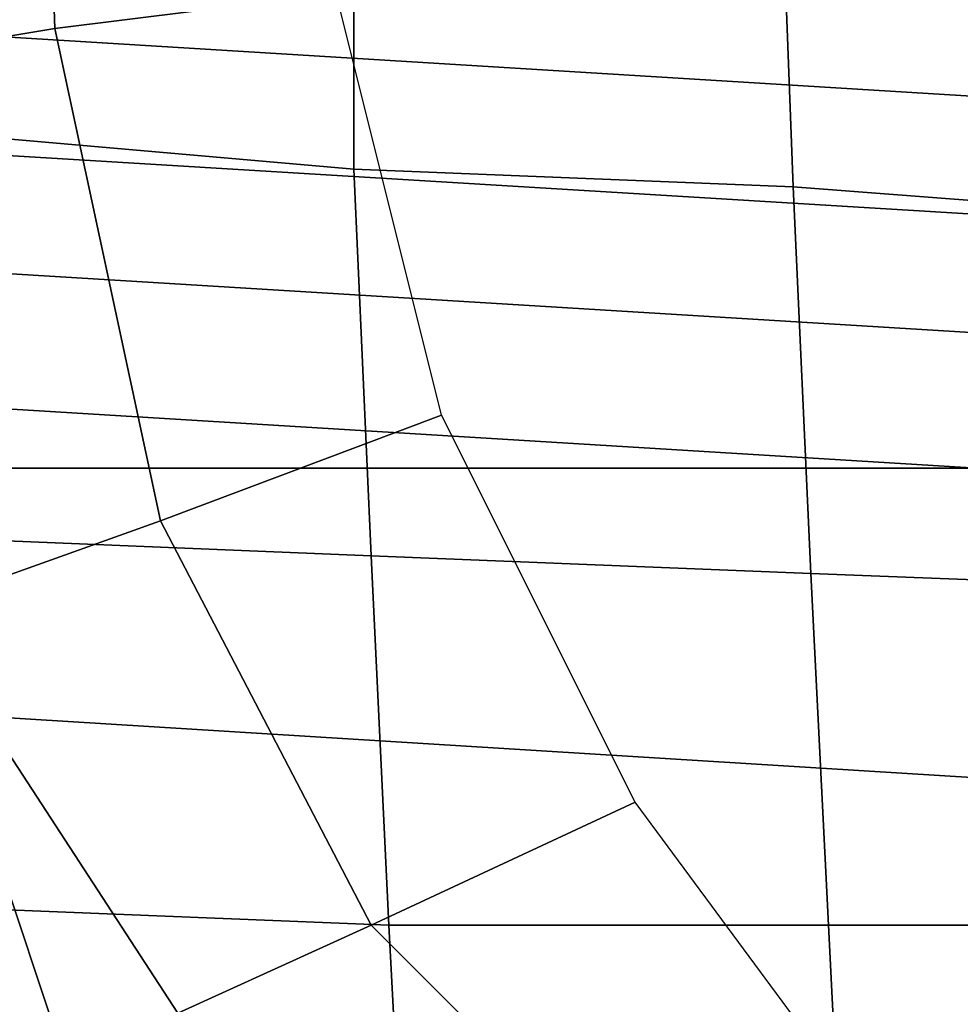
# Model space of a CAD drawing. Extents: x 0 to 0.533, y -0.181 to 0.182.
# Drawn here: x 0.105 to 0.111, y -0.17 to -0.164 of the extents above; entities that cross this region are included whole.
import ezdxf

# ---------------------------------------------------------------- set-up
doc = ezdxf.new("R2010")
doc.units = 0
doc.layers.add('COVER_1', color=7, linetype='CONTINUOUS')
doc.layers.add('PORCELAIN_1', color=7, linetype='CONTINUOUS')

msp = doc.modelspace()

# ---------------------------------------------------------------- linework, layer by layer
at = {"layer": 'COVER_1'}
for points in [[(0.1069, -0.1612, 0.4265), (0.1054, -0.1613, 0.4258), (0.1055, -0.1642, 0.4257), (0.1071, -0.164, 0.4265)], [(0.1055, -0.1642, 0.4257), (0.1054, -0.1613, 0.4258), (0.1036, -0.1614, 0.4251), (0.1037, -0.1645, 0.425)], [(0.1072, -0.165, 0.4603), (0.1049, -0.1648, 0.4604), (0.1049, -0.1622, 0.4606), (0.1072, -0.1624, 0.4604)], [(0.1072, -0.165, 0.4603), (0.1072, -0.1624, 0.4604), (0.1096, -0.1625, 0.4602), (0.1097, -0.1651, 0.4601)], [(0.1096, -0.1625, 0.4602), (0.1122, -0.1627, 0.46), (0.1123, -0.1653, 0.4599), (0.1097, -0.1651, 0.4601)], [(0.1071, -0.164, 0.4265), (0.1055, -0.1642, 0.4257), (0.1061, -0.167, 0.4256), (0.1077, -0.1664, 0.4265)], [(0.1061, -0.167, 0.4256), (0.1055, -0.1642, 0.4257), (0.1037, -0.1645, 0.425), (0.1047, -0.1675, 0.425)], [(0.1049, -0.1648, 0.4604), (0.1072, -0.165, 0.4603), (0.1073, -0.1672, 0.4602), (0.1049, -0.1671, 0.4603)], [(0.1098, -0.1673, 0.46), (0.1073, -0.1672, 0.4602), (0.1072, -0.165, 0.4603), (0.1097, -0.1651, 0.4601)], [(0.1098, -0.1673, 0.46), (0.1097, -0.1651, 0.4601), (0.1123, -0.1653, 0.4599), (0.1124, -0.1674, 0.4598)], [(0.1077, -0.1664, 0.4265), (0.1061, -0.167, 0.4256), (0.1073, -0.1693, 0.4256), (0.1088, -0.1686, 0.4265)], [(0.1073, -0.1693, 0.4256), (0.1061, -0.167, 0.4256), (0.1047, -0.1675, 0.425), (0.1062, -0.1698, 0.425)], [(0.1049, -0.1692, 0.4602), (0.1049, -0.1671, 0.4603), (0.1073, -0.1672, 0.4602), (0.1074, -0.1693, 0.4601)], [(0.1073, -0.1672, 0.4602), (0.1098, -0.1673, 0.46), (0.1099, -0.1693, 0.4599), (0.1074, -0.1693, 0.4601)], [(0.1125, -0.1693, 0.4597), (0.1099, -0.1693, 0.4599), (0.1098, -0.1673, 0.46), (0.1124, -0.1674, 0.4598)], [(0.1047, -0.1675, 0.425), (0.1031, -0.1681, 0.4247), (0.1052, -0.1704, 0.4247), (0.1062, -0.1698, 0.425)], [(0.1088, -0.1686, 0.4265), (0.1073, -0.1693, 0.4256), (0.1096, -0.1716, 0.4256), (0.1105, -0.1709, 0.4265)], [(0.1075, -0.1712, 0.46), (0.105, -0.1711, 0.4602), (0.1049, -0.1692, 0.4602), (0.1074, -0.1693, 0.4601)], [(0.1096, -0.1716, 0.4256), (0.1073, -0.1693, 0.4256), (0.1062, -0.1698, 0.425), (0.1089, -0.1722, 0.425)], [(0.1075, -0.1712, 0.46), (0.1074, -0.1693, 0.4601), (0.1099, -0.1693, 0.4599), (0.11, -0.1713, 0.4598)], [(0.1099, -0.1693, 0.4599), (0.1125, -0.1693, 0.4597), (0.1126, -0.1713, 0.4596), (0.11, -0.1713, 0.4598)]]:
    msp.add_3dface(points, dxfattribs=at)
at = {"layer": 'PORCELAIN_1'}
for points in [[(0.1138, -0.1602, 0.419), (0.1134, -0.1667, 0.419), (0.1044, -0.1667, 0.419), (0.1048, -0.1602, 0.419)], [(0.112, -0.1641, 0.2979), (0.1023, -0.1635, 0.2983), (0.1028, -0.1641, 0.305), (0.1126, -0.1647, 0.3048)], [(0.1028, -0.1641, 0.305), (0.1032, -0.1648, 0.3119), (0.1131, -0.1654, 0.3118), (0.1126, -0.1647, 0.3048)], [(0.1135, -0.1661, 0.3189), (0.1131, -0.1654, 0.3118), (0.1032, -0.1648, 0.3119), (0.1037, -0.1655, 0.3189)], [(0.114, -0.1669, 0.3248), (0.1135, -0.1661, 0.3189), (0.1037, -0.1655, 0.3189), (0.1042, -0.1663, 0.3246)], [(0.1049, -0.1681, 0.3303), (0.1146, -0.1687, 0.3305), (0.114, -0.1669, 0.3248), (0.1042, -0.1663, 0.3246)], [(0.104, -0.1732, 0.419), (0.1044, -0.1667, 0.419), (0.1134, -0.1667, 0.419), (0.1131, -0.1732, 0.419)], [(0.1049, -0.1681, 0.3303), (0.0951, -0.1675, 0.3299), (0.0961, -0.1705, 0.3357), (0.1058, -0.1708, 0.3361)], [(0.1154, -0.1711, 0.3364), (0.1146, -0.1687, 0.3305), (0.1049, -0.1681, 0.3303), (0.1058, -0.1708, 0.3361)]]:
    msp.add_3dface(points, dxfattribs=at)

doc.saveas('drawing.dxf')
